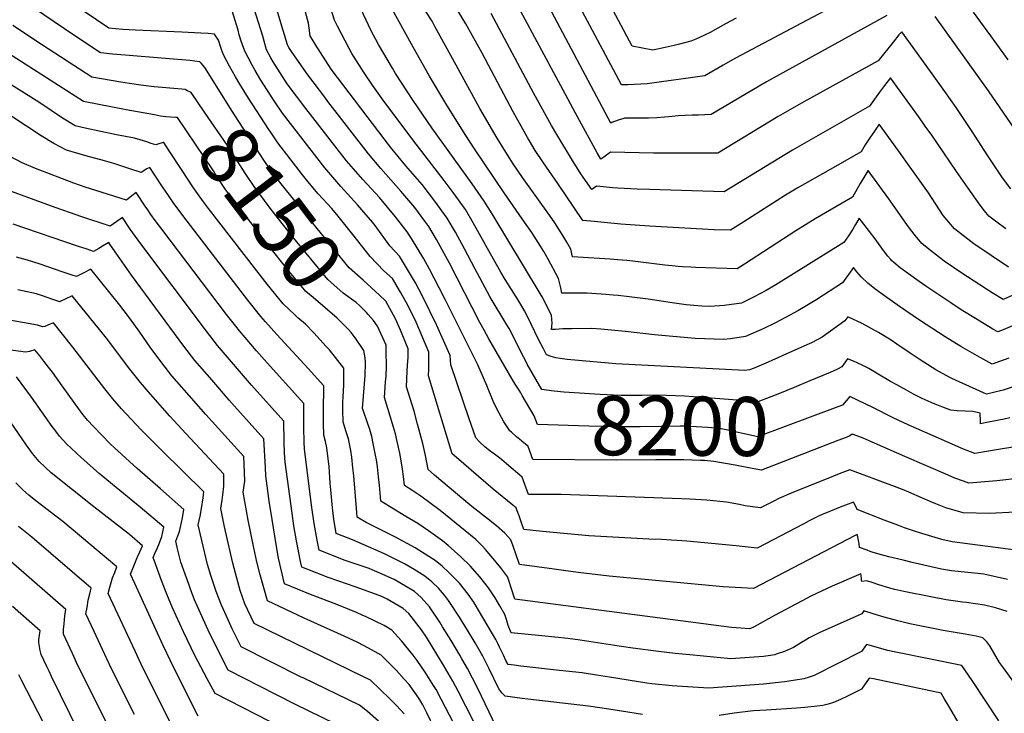
# Model space of a CAD drawing. Units: inches. Extents: x 2509258 to 2514706, y 1512700 to 1518254.
# Drawn here: x 2513066 to 2513548, y 1515275 to 1515613 of the extents above; entities that cross this region are included whole.
import ezdxf
from ezdxf.enums import TextEntityAlignment as Align

# ---------------------------------------------------------------- set-up
doc = ezdxf.new("R2010")
doc.units = ezdxf.units.IN
doc.header["$MEASUREMENT"] = 0
doc.layers.add('tile_2649_33_contour_10ft', color=155, linetype='Continuous')
doc.styles.add('Arial', font='arial.ttf')

msp = doc.modelspace()

# ---------------------------------------------------------------- linework, layer by layer
at = {"layer": 'tile_2649_33_contour_10ft'}
for points, elevation in [([(2513416.49, 1515614.08), (2513411.38, 1515611.31), (2513403.76, 1515607.19), (2513401.09, 1515605.85), (2513398.65, 1515604.63), (2513396.77, 1515603.84), (2513394.36, 1515602.84), (2513388.18, 1515601.22), (2513386.21, 1515600.73), (2513381.92, 1515599.74), (2513375.76, 1515598.47), (2513365.8, 1515600.39), (2513339.03, 1515650.7)], 8310), ([(2513189.3, 1515558.14), (2513188.17, 1515559.81), (2513178.23, 1515574.99), (2513173.95, 1515581.97), (2513171.92, 1515585.5), (2513168.96, 1515590.7), (2513167.67, 1515593.15), (2513165.91, 1515596.6), (2513164.76, 1515599.81), (2513163.63, 1515603.35), (2513161.65, 1515606.33), (2513158.6, 1515606.58), (2513155.02, 1515606.87), (2513145.64, 1515607.37), (2513123.1, 1515608.29), (2513116.9, 1515608.67), (2513110.03, 1515609.23), (2513080.31, 1515629.4), (2513072.1, 1515635.07), (2513057.69, 1515645.31)], 8170), ([(2513464.77, 1515620.27), (2513416.26, 1515594.6), (2513410.25, 1515591.16), (2513401.22, 1515585.91), (2513373.1, 1515582.03), (2513363.57, 1515581.61), (2513360.55, 1515581.6), (2513327.17, 1515644.26)], 8300), ([(2513158.9, 1515586.93), (2513156.98, 1515590.03), (2513155.06, 1515592.24), (2513154.48, 1515592.81), (2513149.56, 1515593.42), (2513137.72, 1515594.46), (2513117.95, 1515596.03), (2513111.88, 1515596.6), (2513106.08, 1515597.27), (2513105.93, 1515597.29), (2513105.89, 1515597.3), (2513105.8, 1515597.36), (2513105.66, 1515597.45), (2513097.65, 1515602.75), (2513093.41, 1515605.59), (2513073.21, 1515619.19), (2513045.42, 1515639.16)], 8160), ([(2513318.7, 1515437.8), (2513314.48, 1515445.21), (2513313.88, 1515446.3), (2513311.36, 1515451.12), (2513307.51, 1515458.8), (2513305.56, 1515462.52), (2513304.47, 1515464.33), (2513296.38, 1515477.82), (2513288.86, 1515491.92), (2513283.83, 1515501.48), (2513282.69, 1515503.62), (2513279.43, 1515509.54), (2513275.26, 1515516.47), (2513269.36, 1515524.76), (2513263.04, 1515532.89), (2513255.2, 1515541.98), (2513247.64, 1515551.2), (2513218.65, 1515589.18), (2513210.77, 1515601.36), (2513208.4, 1515605.48), (2513207.91, 1515609.3), (2513207.57, 1515611.62), (2513200.06, 1515639.26)], 8210), ([(2513490.09, 1515615.4), (2513431.43, 1515583.05), (2513404.37, 1515567.06), (2513398.17, 1515566.84), (2513395.12, 1515566.75), (2513388.27, 1515566.45), (2513385.25, 1515566.09), (2513377.73, 1515565.49), (2513373.68, 1515565.36), (2513369.62, 1515565.27), (2513362.06, 1515565.28), (2513361.58, 1515565.19), (2513358.88, 1515564.32), (2513355.81, 1515563.11), (2513355.3, 1515562.8), (2513315.45, 1515638)], 8290), ([(2513550.68, 1515530.7), (2513546.61, 1515536.2), (2513539.54, 1515546.9), (2513537.76, 1515549.59), (2513531.88, 1515558.85), (2513524.05, 1515570.53), (2513518.44, 1515578.4), (2513511.44, 1515588.12), (2513497.42, 1515607.53), (2513496.03, 1515605.95), (2513493.21, 1515602.49), (2513485.91, 1515593.25), (2513449.56, 1515573.27), (2513437.02, 1515566.05), (2513407.52, 1515548.22), (2513376.22, 1515548.18), (2513355.21, 1515548.68), (2513351.82, 1515546.23), (2513350.35, 1515545.29), (2513348.62, 1515548.33), (2513338.98, 1515566.02), (2513301.85, 1515635.2)], 8280), ([(2513311.93, 1515407.43), (2513311.65, 1515407.65), (2513309.23, 1515409.68), (2513306.7, 1515411.94), (2513306.02, 1515412.61), (2513304.99, 1515414), (2513302.99, 1515416.99), (2513299.42, 1515423.64), (2513297.73, 1515426.98), (2513294.78, 1515434.78), (2513290.32, 1515444.78), (2513274.39, 1515476.68), (2513271.49, 1515482.47), (2513266.78, 1515491.47), (2513263.97, 1515496.57), (2513257.92, 1515506.5), (2513256.97, 1515508.01), (2513255.77, 1515509.7), (2513250.02, 1515517.12), (2513242.35, 1515526.48), (2513234.05, 1515535.29), (2513226.22, 1515544.42), (2513206.32, 1515570.09), (2513197.15, 1515582.13), (2513192.54, 1515589.16), (2513190.36, 1515592.73), (2513189.15, 1515594.81), (2513187, 1515598.73), (2513185.9, 1515602.95), (2513185.23, 1515605.31), (2513176.81, 1515632.16)], 8190), ([(2513312.06, 1515429.8), (2513311.25, 1515431.19), (2513310.47, 1515432.43), (2513308.58, 1515435.34), (2513307.02, 1515437.8), (2513295.75, 1515457.46), (2513293.34, 1515461.71), (2513291.22, 1515465.48), (2513276.49, 1515494.44), (2513270.14, 1515505.96), (2513266.31, 1515512.33), (2513264.37, 1515515.04), (2513259.51, 1515521.65), (2513252.77, 1515529.61), (2513242.86, 1515540.75), (2513236.94, 1515547.81), (2513217.07, 1515573.49), (2513215.52, 1515575.5), (2513207.33, 1515586.39), (2513199.55, 1515597.3), (2513197.89, 1515599.83), (2513197.29, 1515601.07), (2513188.3, 1515630.92)], 8200), ([(2513556.2, 1515435.47), (2513546.98, 1515432.36), (2513541.63, 1515431.08), (2513538.82, 1515430.49), (2513525.48, 1515436.53), (2513521.85, 1515438.21), (2513519.13, 1515439.54), (2513514.05, 1515442.44), (2513512.3, 1515443.48), (2513506, 1515447.53), (2513501.61, 1515450.43), (2513495, 1515454.94), (2513492.21, 1515456.79), (2513486.13, 1515460.52), (2513481.39, 1515463.25), (2513478.08, 1515465), (2513471.06, 1515468.2), (2513469.68, 1515466.27), (2513458.64, 1515458.4), (2513456.39, 1515457.17), (2513453.33, 1515455.59), (2513451.04, 1515454.56), (2513439.05, 1515449.19), (2513432.19, 1515446.19), (2513425.26, 1515443.22), (2513423.06, 1515442.31), (2513420.75, 1515442.09), (2513357.81, 1515445.32), (2513354.18, 1515445.63), (2513333.92, 1515447.41), (2513330.58, 1515447.84), (2513328.43, 1515448.22), (2513326.11, 1515448.9), (2513323.82, 1515449.75), (2513322.35, 1515452.56), (2513319.86, 1515457.52), (2513314.72, 1515468.06), (2513313.14, 1515471.16), (2513311.35, 1515474.2), (2513309.81, 1515476.8), (2513303.69, 1515486.47), (2513301.49, 1515490.06), (2513296.57, 1515499.01), (2513288.06, 1515514.24), (2513284.22, 1515520.61), (2513278.34, 1515528.91), (2513273.93, 1515534.78), (2513258.55, 1515554.65), (2513243.56, 1515574.67), (2513238.81, 1515581.44), (2513234.72, 1515587.41), (2513228.83, 1515596.83), (2513227.43, 1515599.26), (2513221.69, 1515610.2), (2513220.3, 1515613.15), (2513218.21, 1515619.85)], 8220), ([(2513549.71, 1515448.09), (2513541.65, 1515445.06), (2513534.32, 1515449.19), (2513526.4, 1515453.8), (2513518.64, 1515458.5), (2513506.05, 1515466.57), (2513496.31, 1515473.25), (2513487.89, 1515479.26), (2513484.35, 1515481.95), (2513480.96, 1515484.72), (2513477.77, 1515487.6), (2513475.5, 1515490.23), (2513473.87, 1515492.33), (2513468.48, 1515484.8), (2513455.93, 1515476.75), (2513450.3, 1515473.27), (2513446.64, 1515471.15), (2513440.64, 1515467.89), (2513435.43, 1515465.22), (2513430.01, 1515462.6), (2513421.1, 1515458.63), (2513413.71, 1515457.55), (2513410.42, 1515457.14), (2513396.43, 1515457.69), (2513376.68, 1515459.4), (2513362.44, 1515461.09), (2513350.35, 1515462.25), (2513345.98, 1515462.62), (2513336.13, 1515462.44), (2513331.85, 1515462.34), (2513328.33, 1515462.06), (2513326.25, 1515461.99), (2513326.63, 1515465.19), (2513326.5, 1515467.16), (2513326.29, 1515469), (2513324.59, 1515472.5), (2513323.51, 1515474.67), (2513321.78, 1515477.97), (2513320.73, 1515479.73), (2513297.31, 1515518.52), (2513293.34, 1515524.82), (2513287.54, 1515533.16), (2513267.76, 1515560.58), (2513258.69, 1515573.99), (2513250.07, 1515587.15), (2513248.55, 1515589.71), (2513241.74, 1515601.25), (2513238.09, 1515608.33), (2513232.09, 1515620.76)], 8230), ([(2513553.8, 1515464.81), (2513546.95, 1515461.93), (2513544.33, 1515460.89), (2513541.93, 1515462.27), (2513534.23, 1515466.91), (2513526.47, 1515471.71), (2513521.39, 1515475.09), (2513509.24, 1515483.24), (2513505.93, 1515485.56), (2513496.66, 1515492.13), (2513493.52, 1515494.83), (2513492.46, 1515495.82), (2513492.07, 1515496.25), (2513490.57, 1515497.96), (2513488.46, 1515500.67), (2513484.4, 1515506.31), (2513479, 1515513.44), (2513476.67, 1515516.47), (2513474.93, 1515513.38), (2513473.56, 1515511.04), (2513471.39, 1515507.79), (2513469.18, 1515504.62), (2513435.93, 1515483.94), (2513431.13, 1515481.04), (2513424.94, 1515477.81), (2513419.14, 1515474.94), (2513410.65, 1515473.76), (2513403.72, 1515473.3), (2513399.77, 1515473.48), (2513397.8, 1515473.63), (2513392.15, 1515474.19), (2513385.27, 1515475.02), (2513373.54, 1515476.83), (2513364.21, 1515477.99), (2513358.83, 1515478.64), (2513356.49, 1515478.9), (2513352.92, 1515479.15), (2513343.69, 1515479.74), (2513336.76, 1515479.8), (2513333.77, 1515479.79), (2513331.4, 1515479.78), (2513330.82, 1515482.35), (2513329.75, 1515486.98), (2513324.69, 1515496.35), (2513322.59, 1515500.09), (2513320.97, 1515502.83), (2513316.65, 1515509.51), (2513312.06, 1515516.09), (2513303.16, 1515528.78), (2513288.63, 1515550.29), (2513284.05, 1515557.25), (2513274.75, 1515572.39), (2513266.72, 1515585.85), (2513258.65, 1515599.92), (2513247.7, 1515619.92)], 8240), ([(2513549.67, 1515492.55), (2513541.15, 1515498.18), (2513532.64, 1515503.94), (2513523.17, 1515511.31), (2513517.73, 1515517.74), (2513514.07, 1515523.27), (2513510.51, 1515528.79), (2513504.01, 1515538.02), (2513499.49, 1515544.35), (2513497.23, 1515547.49), (2513486.48, 1515562.33), (2513484.1, 1515558.93), (2513481.86, 1515555.66), (2513479.64, 1515552.24), (2513477.55, 1515548.93), (2513462.51, 1515540.23), (2513446.43, 1515531.07), (2513440.63, 1515527.63), (2513420.28, 1515514.64), (2513413.83, 1515510.54), (2513405.82, 1515510.82), (2513400.03, 1515511.09), (2513374.22, 1515512.47), (2513360.25, 1515513.56), (2513347.16, 1515514.77), (2513341.69, 1515515.36), (2513329.36, 1515533.32), (2513322.43, 1515543.41), (2513318.38, 1515549.56), (2513315.51, 1515554.3), (2513314.56, 1515555.9), (2513307.53, 1515568.42), (2513292.38, 1515597.01), (2513284.47, 1515611.33), (2513279.96, 1515618.91)], 8260), ([(2513552.88, 1515372.88), (2513540.26, 1515372.23), (2513527.42, 1515372.53), (2513519.06, 1515374.99), (2513514.15, 1515376.87), (2513511.36, 1515378.08), (2513507.51, 1515379.75), (2513500.88, 1515382.67), (2513497.74, 1515383.97), (2513472.07, 1515393.55), (2513466.91, 1515391.53), (2513461.36, 1515389.35), (2513453.54, 1515386.25), (2513443.46, 1515382.18), (2513437.42, 1515379.57), (2513434.89, 1515378.28), (2513428.51, 1515374.88), (2513424.58, 1515375.4), (2513420.92, 1515376.01), (2513418.24, 1515376.52), (2513411.86, 1515377.71), (2513402.15, 1515378.62), (2513393.97, 1515379.2), (2513389.87, 1515379.38), (2513331.04, 1515381.41), (2513315.04, 1515381.48), (2513311.98, 1515389.95), (2513304.26, 1515396.51), (2513302.02, 1515398.41), (2513301.68, 1515398.68), (2513298.43, 1515401.18), (2513296.38, 1515402.68), (2513293.73, 1515404.73), (2513291.17, 1515407.16), (2513289.32, 1515409.17), (2513286.14, 1515418.38), (2513277.06, 1515444.77), (2513276.83, 1515449.35), (2513270.26, 1515463.96), (2513263.12, 1515478.66), (2513259.88, 1515484.92), (2513252.08, 1515497.95), (2513247.38, 1515502.96), (2513240.19, 1515512.85), (2513238.87, 1515514.52), (2513231.51, 1515522.88), (2513223.33, 1515531.9), (2513215.49, 1515541.02), (2513194.87, 1515567.67), (2513190.84, 1515573.73), (2513184.28, 1515583.84), (2513181.48, 1515588.52), (2513180.03, 1515591.12), (2513178.06, 1515594.87), (2513176.62, 1515597.68), (2513175.93, 1515599.29), (2513174.63, 1515602.92), (2513173.75, 1515606.05), (2513173.17, 1515608.33), (2513170.22, 1515617.75)], 8180), ([(2513552.85, 1515479.29), (2513547, 1515476.72), (2513541.66, 1515480), (2513526.77, 1515489.61), (2513518.11, 1515495.46), (2513511.58, 1515500.58), (2513507.29, 1515504.12), (2513504.13, 1515507.85), (2513501.73, 1515510.85), (2513499.86, 1515513.39), (2513491.17, 1515525.97), (2513481.01, 1515539.72), (2513480.94, 1515539.61), (2513479.37, 1515537.05), (2513477.21, 1515533.44), (2513473.36, 1515526.77), (2513455.12, 1515516.18), (2513445.7, 1515510.3), (2513420.56, 1515493.94), (2513416.98, 1515491.7), (2513396.7, 1515492.35), (2513394.33, 1515492.44), (2513390.28, 1515492.62), (2513388.24, 1515492.81), (2513385.28, 1515493.1), (2513381.61, 1515493.53), (2513366.05, 1515495.5), (2513363.11, 1515495.82), (2513358.62, 1515496.17), (2513354.92, 1515496.41), (2513339.2, 1515497.38), (2513336.54, 1515497.57), (2513335.68, 1515501.35), (2513333.76, 1515504.65), (2513331.83, 1515507.93), (2513329.87, 1515511.14), (2513327.92, 1515514.19), (2513325.33, 1515517.98), (2513312.2, 1515536.28), (2513307.64, 1515542.94), (2513304.05, 1515548.65), (2513299.73, 1515555.58), (2513291.28, 1515570.01), (2513279.74, 1515591.22), (2513269.34, 1515610.08), (2513267.94, 1515612.63), (2513264.99, 1515617.34)], 8250), ([(2513548.23, 1515511.26), (2513543.9, 1515514.5), (2513539.95, 1515517.46), (2513537.87, 1515520.11), (2513535.76, 1515522.86), (2513529.84, 1515531.17), (2513524.19, 1515539.19), (2513511.79, 1515557.46), (2513509.3, 1515560.94), (2513506.09, 1515565.39), (2513491.95, 1515584.93), (2513489.1, 1515581.28), (2513486.66, 1515578), (2513481.73, 1515571.09), (2513444.1, 1515549.64), (2513410.67, 1515529.38), (2513374.19, 1515530.39), (2513368.21, 1515530.64), (2513358.8, 1515531.14), (2513356.23, 1515531.33), (2513348.37, 1515532.08), (2513346.07, 1515530.48), (2513342.97, 1515534.87), (2513340.72, 1515538.15), (2513336.13, 1515545.41), (2513328.96, 1515557.26), (2513326.32, 1515561.78), (2513317.71, 1515577.42), (2513296.9, 1515616.5)], 8270), ([(2513559.95, 1515549.43), (2513539.81, 1515578.65), (2513513.78, 1515614.98)], 8290), ([(2513549.51, 1515593.83), (2513540.98, 1515605.44), (2513532.46, 1515617.05)], 8300), ([(2513148.21, 1515578.84), (2513147.3, 1515579.29), (2513145.64, 1515579.47), (2513132.12, 1515580.63), (2513125.69, 1515581.34), (2513120.17, 1515582.15), (2513115.92, 1515582.86), (2513101.76, 1515585.37), (2513089.59, 1515593.21), (2513077.08, 1515601.31), (2513063.1, 1515610.6)], 8150), ([(2513132.36, 1515566.85), (2513118.52, 1515569.34), (2513097.63, 1515573.45), (2513056.99, 1515599.44)], 8140), ([(2513136.51, 1515553.34), (2513133.94, 1515552.62), (2513132.95, 1515552.26), (2513130.72, 1515552.99), (2513128.51, 1515553.74), (2513125.35, 1515554.73), (2513122.63, 1515555.47), (2513113.75, 1515557.16), (2513098.48, 1515560.43), (2513093.49, 1515561.52), (2513087.32, 1515565.22), (2513081.76, 1515569.02), (2513075.8, 1515573.19), (2513041.66, 1515594.47)], 8130), ([(2513245.3, 1515475.85), (2513245.21, 1515476.01), (2513242.32, 1515478.83), (2513234.28, 1515486.23), (2513227.43, 1515492.12), (2513205.46, 1515519.2), (2513201.54, 1515524.04), (2513193.52, 1515534.07), (2513190.25, 1515538.41), (2513187.28, 1515542.66), (2513185.81, 1515544.83), (2513169.89, 1515569.17), (2513158.9, 1515586.93)], 8160), ([(2513236.75, 1515469.38), (2513235.9, 1515470.34), (2513232.62, 1515473.56), (2513230.82, 1515475.2), (2513224.55, 1515479.86), (2513217, 1515486.45), (2513199.62, 1515507.67), (2513191.17, 1515518.41), (2513188.89, 1515521.39), (2513181.01, 1515531.91), (2513176.6, 1515538.36), (2513167.96, 1515551.94), (2513156.84, 1515568.22), (2513150.26, 1515577.83), (2513148.21, 1515578.84)], 8150), ([(2513370.83, 1515274.04), (2513360.46, 1515275.67), (2513354.35, 1515276.65), (2513344.41, 1515278.1), (2513318.91, 1515281.06), (2513314.68, 1515281.56), (2513311.92, 1515281.9), (2513303.65, 1515282.93), (2513303.62, 1515282.96), (2513302.12, 1515284.64), (2513300.6, 1515286.5), (2513295.8, 1515296.29), (2513294.09, 1515299.92), (2513292.66, 1515302.76), (2513292.19, 1515303.6), (2513289, 1515309.09), (2513285.34, 1515315.21), (2513281.41, 1515321.49), (2513276.04, 1515329.64), (2513274, 1515332.24), (2513271.02, 1515335.65), (2513267.81, 1515338.74), (2513266.27, 1515340.1), (2513264.47, 1515341.62), (2513259.28, 1515344.76), (2513254.5, 1515347.59), (2513244.64, 1515352.41), (2513229.06, 1515359.31), (2513221.17, 1515362.42), (2513219.94, 1515369.4), (2513219.33, 1515375.02), (2513218.45, 1515383.78), (2513218.24, 1515387.03), (2513217.6, 1515395.16), (2513217.13, 1515398.97), (2513216.46, 1515404.31), (2513215.92, 1515407.42), (2513215.01, 1515410.38), (2513214.96, 1515416.21), (2513214.95, 1515422.08), (2513215.1, 1515434.6), (2513207.49, 1515442.98), (2513192.07, 1515459.58), (2513186.62, 1515465.77), (2513184.35, 1515468.41), (2513177.93, 1515476.43), (2513146.62, 1515517.12), (2513141.49, 1515524.08), (2513138.81, 1515528.02), (2513136.62, 1515531.29), (2513132.22, 1515538.02), (2513130.1, 1515541.22), (2513128.57, 1515540.48), (2513125.77, 1515538.74), (2513120.27, 1515540.55), (2513116.88, 1515541.69), (2513112.46, 1515543.21), (2513107.93, 1515544.52), (2513098.74, 1515546.92), (2513089.36, 1515549.59), (2513083.07, 1515552.97), (2513076.93, 1515556.74), (2513062.08, 1515566.44)], 8120), ([(2513227.11, 1515462.09), (2513226.81, 1515462.43), (2513221.57, 1515467.55), (2513209.79, 1515477.64), (2513206.26, 1515480.61), (2513197.49, 1515491.18), (2513188.14, 1515502.87), (2513169.51, 1515527.24), (2513167.03, 1515530.5), (2513165.44, 1515532.85), (2513162.69, 1515536.96), (2513161.11, 1515539.5), (2513143.54, 1515565.63), (2513142.72, 1515565.63), (2513140.12, 1515565.78), (2513137.84, 1515566.02), (2513135.26, 1515566.32), (2513132.36, 1515566.85)], 8140), ([(2513207.27, 1515534.4), (2513204.6, 1515537.58), (2513192.6, 1515553.27), (2513189.3, 1515558.14)], 8170), ([(2513139.48, 1515549.41), (2513136.82, 1515553.42), (2513136.51, 1515553.34)], 8130), ([(2513295.88, 1515275.11), (2513290.17, 1515287), (2513285.27, 1515296.55), (2513282.51, 1515301.26), (2513281.49, 1515302.99), (2513277.22, 1515310.17), (2513273.12, 1515316.9), (2513271.7, 1515319.17), (2513266.66, 1515326.62), (2513262.71, 1515331.11), (2513259.41, 1515334.06), (2513252.13, 1515338.4), (2513249.36, 1515339.91), (2513242.36, 1515343.04), (2513237.27, 1515345.26), (2513225.53, 1515349.18), (2513212.75, 1515354.2), (2513211.79, 1515359.09), (2513210.31, 1515367.32), (2513209.02, 1515376.24), (2513205.57, 1515403.81), (2513205.46, 1515406.87), (2513205.37, 1515414.41), (2513205.33, 1515425.96), (2513185.87, 1515447.37), (2513182.12, 1515451.67), (2513173.84, 1515461.41), (2513172.06, 1515463.66), (2513167.52, 1515469.42), (2513135.89, 1515511.04), (2513132.7, 1515515.33), (2513130.53, 1515518.28), (2513129.01, 1515520.49), (2513127.74, 1515522.39), (2513123.38, 1515529.02), (2513121.24, 1515527.42), (2513118.59, 1515525.22), (2513103.67, 1515529.97), (2513098.5, 1515531.62), (2513092.97, 1515533.54), (2513074.18, 1515540.74), (2513067.7, 1515543.47), (2513061.76, 1515546.64)], 8110), ([(2513198.19, 1515471.82), (2513195.28, 1515474.65), (2513187.38, 1515484.21), (2513158.77, 1515521.17), (2513156.33, 1515524.43), (2513153.33, 1515528.52), (2513151.43, 1515531.29), (2513145.55, 1515540.25), (2513139.48, 1515549.41)], 8130), ([(2513553.14, 1515354.2), (2513522.08, 1515358.42), (2513517.06, 1515359.55), (2513512.14, 1515360.95), (2513507.24, 1515362.42), (2513503.18, 1515363.7), (2513498.79, 1515365.23), (2513495.49, 1515366.42), (2513488.89, 1515368.92), (2513475.66, 1515374.08), (2513475.03, 1515375.67), (2513473.88, 1515377.75), (2513467.4, 1515375.24), (2513465.35, 1515374.45), (2513458.98, 1515371.91), (2513458.51, 1515371.71), (2513456.83, 1515370.89), (2513452.16, 1515368.56), (2513449.57, 1515367.16), (2513426.76, 1515355.2), (2513416.59, 1515356.43), (2513392.37, 1515358.65), (2513380.09, 1515359.41), (2513373.85, 1515359.6), (2513344.62, 1515361.33), (2513321.96, 1515363.36), (2513312.85, 1515364.41), (2513311.7, 1515367.57), (2513310.45, 1515371.05), (2513309.56, 1515373.5), (2513309.03, 1515374.96), (2513307.38, 1515376.33), (2513297.89, 1515384.13), (2513279.85, 1515399.53), (2513277.72, 1515401.41), (2513266.29, 1515439.44), (2513266.38, 1515442.73), (2513266.38, 1515451.05), (2513260.26, 1515465.58), (2513256.33, 1515473.61), (2513252.53, 1515480.38), (2513248.64, 1515486.96), (2513244.46, 1515490.69), (2513237.7, 1515497.7), (2513229.27, 1515508.45), (2513222.05, 1515517.41), (2513218.93, 1515521.18), (2513212.3, 1515528.41), (2513207.27, 1515534.4)], 8170), ([(2513288.14, 1515270.79), (2513280.76, 1515285.35), (2513278.06, 1515290.24), (2513273.47, 1515298.12), (2513268.05, 1515307.22), (2513265.28, 1515311.72), (2513262.75, 1515315.44), (2513256.65, 1515323.4), (2513253.9, 1515325.81), (2513245.98, 1515330.35), (2513243.35, 1515331.57), (2513238.54, 1515333.42), (2513230.33, 1515336.36), (2513226.63, 1515337.62), (2513217.12, 1515340.97), (2513207.33, 1515344.81), (2513204.33, 1515345.99), (2513203.73, 1515348.72), (2513201.67, 1515358.89), (2513200.48, 1515366.17), (2513199.57, 1515372.33), (2513196.13, 1515397.23), (2513195.93, 1515401.69), (2513195.7, 1515407.08), (2513195.56, 1515417.33), (2513179.77, 1515434.85), (2513163.08, 1515454.25), (2513157.68, 1515461.21), (2513125.64, 1515503.87), (2513120.5, 1515511.02), (2513119.1, 1515513.08), (2513117.36, 1515515.77), (2513116.66, 1515516.82), (2513115.51, 1515515.88), (2513113.99, 1515514.8), (2513110.69, 1515512.54), (2513096.34, 1515517.31), (2513091.23, 1515519.03), (2513083.79, 1515521.6), (2513060.68, 1515530.18)], 8100), ([(2513280.45, 1515266.24), (2513272.62, 1515281.15), (2513269.94, 1515286.16), (2513268.73, 1515288.12), (2513264.52, 1515294.66), (2513260.67, 1515300.43), (2513258.75, 1515303), (2513253.08, 1515310.04), (2513248.33, 1515315.2), (2513244.62, 1515317.45), (2513235.75, 1515321.71), (2513233.77, 1515322.6), (2513231.11, 1515323.79), (2513221.47, 1515327.7), (2513208.6, 1515332.64), (2513195.92, 1515337.77), (2513192.98, 1515350.4), (2513191.87, 1515356.15), (2513189.1, 1515373.3), (2513188.57, 1515377.08), (2513186.68, 1515390.65), (2513186.5, 1515394.64), (2513185.79, 1515408.69), (2513171.5, 1515424.64), (2513168.85, 1515427.59), (2513160.46, 1515437.26), (2513152.09, 1515446.94), (2513146.68, 1515453.89), (2513121.07, 1515488.59), (2513114.27, 1515498.43), (2513110.54, 1515503.81), (2513109.94, 1515504.62), (2513106.94, 1515502.77), (2513105.06, 1515501.7), (2513102.46, 1515500.23), (2513099.35, 1515501.26), (2513094.78, 1515502.81), (2513063.2, 1515513.51)], 8090), ([(2513269.19, 1515267.07), (2513265.41, 1515274.75), (2513263.38, 1515278.66), (2513261.56, 1515281.94), (2513256.77, 1515288.69), (2513254.4, 1515291.34), (2513250.54, 1515295.49), (2513243.07, 1515302.97), (2513236.86, 1515306.38), (2513231.76, 1515309.17), (2513224.99, 1515312.31), (2513215.27, 1515316.73), (2513205.49, 1515321.08), (2513187.5, 1515329.55), (2513183.95, 1515342.22), (2513182.36, 1515348.58), (2513180.83, 1515355.43), (2513178.17, 1515368.98), (2513175.73, 1515382.69), (2513176.42, 1515387.99), (2513176.31, 1515392.32), (2513176.01, 1515400.06), (2513157.39, 1515420.53), (2513149.21, 1515429.77), (2513140.84, 1515439.45), (2513135.36, 1515446.36), (2513130.23, 1515453.49), (2513125.18, 1515460.69), (2513120.08, 1515467.78), (2513115.36, 1515473.9), (2513110.64, 1515479.86), (2513101.24, 1515491.61), (2513097.54, 1515489.63), (2513094.23, 1515487.92), (2513092.07, 1515488.64), (2513087.7, 1515490.13), (2513076.05, 1515494.13), (2513070.28, 1515495.93), (2513064.87, 1515497.32)], 8080), ([(2513254.27, 1515274.4), (2513252.73, 1515276.14), (2513250.4, 1515278.59), (2513247.4, 1515281.59), (2513237.81, 1515290.73), (2513234.15, 1515292.49), (2513180.95, 1515318.48), (2513176.49, 1515328.06), (2513174.26, 1515334.55), (2513172.49, 1515340.55), (2513170.57, 1515347.96), (2513166.49, 1515365.73), (2513164.72, 1515374.67), (2513165.41, 1515378.73), (2513165.79, 1515381.28), (2513166.28, 1515385.5), (2513166.24, 1515391.42), (2513147.62, 1515411.22), (2513139.89, 1515419.76), (2513129.16, 1515431.74), (2513125.46, 1515436.24), (2513120.35, 1515442.62), (2513108.83, 1515457.89), (2513105.49, 1515462.03), (2513092.14, 1515478.44), (2513089.03, 1515476.98), (2513086.23, 1515475.7), (2513086, 1515475.6), (2513082.59, 1515476.78), (2513077.61, 1515478.51), (2513074.72, 1515479.42), (2513067.79, 1515481), (2513065.52, 1515481.46)], 8070), ([(2513549.08, 1515339.97), (2513537.56, 1515342.51), (2513534.57, 1515342.92), (2513529.68, 1515343.35), (2513521.79, 1515344.24), (2513516.9, 1515344.96), (2513511.88, 1515346.08), (2513502.46, 1515348.27), (2513498.1, 1515349.33), (2513491.09, 1515351.08), (2513485.81, 1515352.53), (2513482.94, 1515353.38), (2513482.08, 1515353.67), (2513480.61, 1515354.2), (2513476.86, 1515355.65), (2513476.62, 1515357.48), (2513476.49, 1515358.18), (2513475.97, 1515360.82), (2513475.69, 1515361.96), (2513474.67, 1515361.42), (2513425.01, 1515335.52), (2513410.19, 1515336.41), (2513354.57, 1515341.53), (2513339.4, 1515343.44), (2513332.19, 1515344.42), (2513327.59, 1515345.04), (2513310.65, 1515347.35), (2513309.04, 1515352.04), (2513307.53, 1515356.22), (2513306.41, 1515359.26), (2513303.49, 1515362.62), (2513299.36, 1515366.19), (2513295.6, 1515369.18), (2513287.31, 1515375.67), (2513283.48, 1515378.8), (2513269.21, 1515390.98), (2513267.49, 1515392.45), (2513266.11, 1515393.66), (2513264.73, 1515400.58), (2513264.08, 1515403.5), (2513263.38, 1515406.45), (2513260.88, 1515415.83), (2513259.13, 1515422.1), (2513255.52, 1515434.11), (2513255.75, 1515441.65), (2513255.87, 1515444.43), (2513256.21, 1515448.54), (2513256.26, 1515452.69), (2513252.61, 1515461.74), (2513250.16, 1515467.22), (2513245.3, 1515475.85)], 8160), ([(2513241.79, 1515270.71), (2513236.44, 1515275.45), (2513232.55, 1515278.5), (2513204.9, 1515291.87), (2513204.03, 1515292.29), (2513174.62, 1515307.07), (2513170.33, 1515315.83), (2513168.28, 1515320.29), (2513165, 1515327.4), (2513162.51, 1515334.15), (2513159.95, 1515341.42), (2513158.3, 1515347.35), (2513155.42, 1515359.02), (2513153.71, 1515366.66), (2513154.59, 1515370.85), (2513155.3, 1515374.59), (2513156.09, 1515379.92), (2513156.47, 1515382.78), (2513135.7, 1515403.11), (2513125.86, 1515413.04), (2513116.14, 1515423.39), (2513111.95, 1515428.17), (2513107.99, 1515433.1), (2513092.46, 1515453.37), (2513083.03, 1515465.28), (2513081.4, 1515464.63), (2513078.72, 1515463.61), (2513077.77, 1515463.29), (2513075.14, 1515464.14), (2513043.93, 1515469.76)], 8060), ([(2513216.22, 1515453.84), (2513210.17, 1515460.47), (2513206.11, 1515464.65), (2513202.41, 1515467.83), (2513200.72, 1515469.36), (2513198.19, 1515471.82)], 8130), ([(2513548.88, 1515324.26), (2513543.23, 1515326.06), (2513537.82, 1515327.36), (2513529.11, 1515328.7), (2513527.08, 1515328.91), (2513519.08, 1515330.09), (2513511.69, 1515331.41), (2513498.44, 1515334.05), (2513494.09, 1515335.04), (2513491.59, 1515335.77), (2513486.26, 1515337.33), (2513483.04, 1515338.42), (2513480.47, 1515339.26), (2513477.9, 1515338.92), (2513477.83, 1515339.68), (2513477.77, 1515340.35), (2513477.62, 1515341.85), (2513477.54, 1515342.65), (2513463.43, 1515336.67), (2513452.95, 1515331.73), (2513448.84, 1515329.61), (2513435.2, 1515322.36), (2513425.41, 1515316.89), (2513423.26, 1515315.84), (2513414.32, 1515316.53), (2513308.46, 1515330.28), (2513306.84, 1515335.47), (2513305.33, 1515340.03), (2513304.96, 1515341.07), (2513301.59, 1515345.6), (2513299.32, 1515348.38), (2513297.72, 1515350.33), (2513294.08, 1515354.57), (2513292.36, 1515356.4), (2513289.32, 1515359.54), (2513271.92, 1515373.64), (2513262.45, 1515380.62), (2513258.51, 1515383.22), (2513254.51, 1515385.9), (2513254.07, 1515390.29), (2513253.53, 1515393.91), (2513253.2, 1515395.93), (2513252.16, 1515401.64), (2513250.94, 1515407.42), (2513250.07, 1515411.03), (2513249.1, 1515414.37), (2513244.75, 1515428.79), (2513245.28, 1515436.47), (2513245.5, 1515439.35), (2513245.63, 1515444.06), (2513245.57, 1515451.46), (2513245.5, 1515454.44), (2513241.36, 1515463.75), (2513239.27, 1515466.48), (2513236.75, 1515469.38)], 8150), ([(2513562.87, 1515275.15), (2513547.17, 1515296.73), (2513545.29, 1515299.4), (2513542.33, 1515304.46), (2513540.51, 1515307.57), (2513539.04, 1515309.46), (2513537.15, 1515311.45), (2513533.75, 1515312.2), (2513528.44, 1515313.24), (2513517.69, 1515315.08), (2513505.48, 1515317.45), (2513501.32, 1515318.34), (2513495.58, 1515319.73), (2513488.92, 1515321.57), (2513483.41, 1515323.26), (2513478.95, 1515324.71), (2513477.89, 1515323.13), (2513457.17, 1515313.88), (2513452.29, 1515311.5), (2513450.35, 1515310.32), (2513448.41, 1515309.14), (2513444.51, 1515306.79), (2513440.11, 1515304.82), (2513436.17, 1515303.42), (2513435.41, 1515303.18), (2513432.18, 1515302.71), (2513429.97, 1515302.4), (2513413.93, 1515301.25), (2513393.84, 1515303.1), (2513386.74, 1515303.77), (2513378.57, 1515304.73), (2513366.1, 1515306.34), (2513359.34, 1515307.45), (2513346.73, 1515309.41), (2513340.39, 1515310.35), (2513334.3, 1515311.05), (2513321.67, 1515312.43), (2513306.56, 1515313.85), (2513305.17, 1515317.46), (2513304.27, 1515320.38), (2513303.51, 1515322.88), (2513301.14, 1515327.02), (2513298.77, 1515330.99), (2513297.18, 1515333.45), (2513295.58, 1515335.92), (2513291.23, 1515341.32), (2513286.53, 1515346.61), (2513282.02, 1515351.1), (2513275.81, 1515356.6), (2513273.05, 1515358.79), (2513266.22, 1515363.73), (2513260.92, 1515367.27), (2513255.19, 1515370.75), (2513247.08, 1515375.58), (2513242.91, 1515378.15), (2513242.24, 1515385.97), (2513241.81, 1515390.1), (2513241.28, 1515395.06), (2513240.75, 1515398.39), (2513240.35, 1515400.72), (2513239.25, 1515406.45), (2513238.52, 1515409.81), (2513237.5, 1515413.17), (2513236.41, 1515416.52), (2513234.24, 1515422.62), (2513233.98, 1515423.46), (2513234.4, 1515429.54), (2513235.31, 1515439.61), (2513235.48, 1515445.71), (2513235.25, 1515448.25), (2513234.65, 1515451.87), (2513230.52, 1515457.83), (2513228.42, 1515460.58), (2513227.11, 1515462.09)], 8140), ([(2513227.29, 1515266.26), (2513201.3, 1515278.92), (2513191.93, 1515283.63), (2513168.3, 1515295.65), (2513164.2, 1515303.59), (2513158.57, 1515315.15), (2513153.27, 1515326.73), (2513151.94, 1515330.09), (2513150.61, 1515333.47), (2513148.39, 1515339.39), (2513147.28, 1515342.6), (2513145.27, 1515348.47), (2513143.74, 1515354.34), (2513142.7, 1515358.64), (2513143.73, 1515361.3), (2513144.47, 1515363.38), (2513145.45, 1515367.72), (2513145.94, 1515370.11), (2513146.7, 1515374.15), (2513135.32, 1515384.22), (2513123.83, 1515394.2), (2513112.55, 1515404.36), (2513110.79, 1515406.09), (2513102.48, 1515414.64), (2513099.66, 1515417.77), (2513097.41, 1515420.41), (2513095.93, 1515422.35), (2513087.2, 1515434.58), (2513082.43, 1515441.23), (2513080.5, 1515443.73), (2513078.27, 1515446.61), (2513076.28, 1515449.13), (2513073.93, 1515452.11), (2513071.22, 1515451.36), (2513069.54, 1515450.98), (2513060.79, 1515452.1)], 8050), ([(2513544.84, 1515270.85), (2513538.51, 1515280.6), (2513531.79, 1515290.68), (2513526.89, 1515297.94), (2513494.54, 1515304.41), (2513490.59, 1515305.32), (2513486.56, 1515306.43), (2513481.56, 1515307.88), (2513480.25, 1515308.26), (2513477.86, 1515304.74), (2513454.66, 1515293.02), (2513452.19, 1515292.22), (2513449.57, 1515291.41), (2513445.59, 1515290.77), (2513440.17, 1515289.9), (2513429.9, 1515288.75), (2513403.25, 1515286.94), (2513392.84, 1515287.47), (2513385.28, 1515287.98), (2513375.41, 1515288.98), (2513372.93, 1515289.29), (2513354.68, 1515292.26), (2513348.37, 1515293.24), (2513341.27, 1515294.31), (2513330.15, 1515295.58), (2513311.3, 1515297.65), (2513308.06, 1515298.04), (2513305.1, 1515298.39), (2513304.02, 1515300.44), (2513302.8, 1515302.93), (2513302.05, 1515304.69), (2513300.96, 1515306.91), (2513300.02, 1515308.75), (2513299.06, 1515310.59), (2513295.3, 1515317.05), (2513290.6, 1515325.04), (2513288.29, 1515328.81), (2513285.67, 1515332.73), (2513281.37, 1515338.15), (2513276.06, 1515343.57), (2513272.94, 1515346.41), (2513269.52, 1515349.16), (2513266.38, 1515351.19), (2513259.76, 1515355.46), (2513250.01, 1515360.63), (2513248.1, 1515361.55), (2513235.7, 1515367.81), (2513231.3, 1515370.39), (2513231.16, 1515372.65), (2513229.75, 1515390.63), (2513229.32, 1515394.43), (2513228.72, 1515399.74), (2513228.19, 1515402.89), (2513227.75, 1515405.42), (2513227.13, 1515408.6), (2513225.9, 1515412.56), (2513224.45, 1515416.96), (2513224.39, 1515422.79), (2513224.4, 1515426.52), (2513224.57, 1515429.18), (2513224.89, 1515434.95), (2513224.88, 1515443.23), (2513217.81, 1515452.1), (2513216.22, 1515453.84)], 8130), ([(2513550.24, 1515418.92), (2513547.42, 1515418.28), (2513544.91, 1515417.75), (2513538.29, 1515416.44), (2513535.97, 1515416), (2513535.96, 1515417.2), (2513535.82, 1515421.23), (2513532.21, 1515422.01), (2513528.39, 1515422.2), (2513524.45, 1515422.32), (2513521.39, 1515422.72), (2513520.92, 1515422.89), (2513516.28, 1515424.58), (2513513.74, 1515425.61), (2513511.85, 1515426.39), (2513507.5, 1515428.35), (2513503.26, 1515430.51), (2513499.84, 1515432.37), (2513494.99, 1515435.05), (2513492, 1515436.7), (2513486.81, 1515439.83), (2513481.41, 1515442.96), (2513478.19, 1515444.57), (2513473.8, 1515446.62), (2513470.88, 1515447.8), (2513468.24, 1515443.88), (2513466.01, 1515442.66), (2513462.42, 1515441.13), (2513452.58, 1515437.02)], 8210), ([(2513188.72, 1515270.52), (2513161.98, 1515284.24), (2513158.08, 1515291.35), (2513152.1, 1515302.89), (2513146.46, 1515314.45), (2513141.17, 1515326.03), (2513138.34, 1515332.76), (2513135.72, 1515339.5), (2513131.69, 1515350.62), (2513132.53, 1515352.69), (2513133.59, 1515355.05), (2513134.71, 1515357.8), (2513135.89, 1515360.91), (2513136.93, 1515365.51), (2513125.29, 1515375.36), (2513111.84, 1515386.32), (2513105.25, 1515391.8), (2513096.6, 1515399.46), (2513089.27, 1515406.18), (2513085.99, 1515410.03), (2513083.62, 1515413.08), (2513082.4, 1515414.68), (2513072.15, 1515428.94), (2513064.83, 1515438.94)], 8040), ([(2513452.58, 1515437.02), (2513444.9, 1515433.81), (2513437.73, 1515430.87), (2513425.02, 1515425.99), (2513422.54, 1515426.44), (2513417.05, 1515427.48), (2513400.14, 1515428.87), (2513391.29, 1515429.45), (2513378.06, 1515429.97), (2513370.54, 1515429.79), (2513360.11, 1515429.88), (2513350.02, 1515430.27), (2513332.34, 1515431.44), (2513327.62, 1515431.91), (2513323.92, 1515432.38), (2513321.62, 1515432.68), (2513318.7, 1515437.8)], 8210), ([(2513466.29, 1515424.33), (2513426.97, 1515409.67), (2513424.95, 1515410.09), (2513419.75, 1515411.21), (2513416.75, 1515411.94), (2513412.52, 1515412.86), (2513408.43, 1515413.63), (2513402.51, 1515414.13), (2513391.4, 1515414.82), (2513389.1, 1515414.89), (2513380.03, 1515414.71), (2513369.58, 1515414.48), (2513359.14, 1515414.48), (2513344.51, 1515414.9), (2513319.43, 1515415.62), (2513317.87, 1515419.92), (2513312.06, 1515429.8)], 8200), ([(2513559.7, 1515405.95), (2513544.75, 1515403.37), (2513538.93, 1515402.43), (2513533.12, 1515401.51), (2513527.66, 1515403.68), (2513500.51, 1515415.5), (2513493.22, 1515418.91), (2513483.34, 1515423.91), (2513472.08, 1515429.37), (2513470.27, 1515427.18), (2513468.49, 1515425.17), (2513468.46, 1515425.14), (2513466.29, 1515424.33)], 8200), ([(2513153.6, 1515273.26), (2513142.09, 1515296.21), (2513136.33, 1515308.07), (2513122.69, 1515338.05), (2513120.68, 1515342.61), (2513122.02, 1515346.09), (2513124.01, 1515350.97), (2513125.11, 1515353.44), (2513126.44, 1515356.43), (2513120.13, 1515362), (2513106.23, 1515372.7), (2513102.69, 1515375.4), (2513081.9, 1515392.08), (2513075.93, 1515397.63), (2513072.72, 1515401.53), (2513069.72, 1515405.56), (2513055.72, 1515425.77)], 8030), ([(2513466.19, 1515407.77), (2513428.93, 1515393.35), (2513424.39, 1515394.14), (2513416.06, 1515395.8), (2513405.71, 1515397.63), (2513401.07, 1515398.01), (2513399.04, 1515398.11), (2513390.94, 1515398.48), (2513377.37, 1515398.44), (2513358.12, 1515398.28), (2513317.24, 1515398.55), (2513314.93, 1515404.93), (2513313.68, 1515405.99), (2513311.93, 1515407.43)], 8190), ([(2513555.53, 1515389.52), (2513543.99, 1515388.22), (2513530.27, 1515387.02), (2513527.57, 1515387.94), (2513523.41, 1515389.49), (2513520.14, 1515390.89), (2513499.02, 1515399.96), (2513480.1, 1515408.32), (2513478.6, 1515408.93), (2513475.95, 1515409.94), (2513473.27, 1515410.94), (2513472.04, 1515410.12), (2513470.27, 1515409.34), (2513466.19, 1515407.77)], 8190), ([(2513143.8, 1515262.58), (2513133.56, 1515282.94), (2513126.8, 1515296.55), (2513122.81, 1515304.87), (2513109.75, 1515333.1), (2513110.58, 1515336.28), (2513111.85, 1515340.71), (2513112.89, 1515343.42), (2513113.94, 1515346.06), (2513087.58, 1515368.2), (2513084.14, 1515370.89), (2513074.28, 1515378.45), (2513070.92, 1515381.21), (2513067.99, 1515383.76), (2513064.53, 1515387.15)], 8020), ([(2513109.73, 1515268.38), (2513094.25, 1515299.44), (2513092.21, 1515303.83), (2513087.93, 1515313.27), (2513087.79, 1515314.39), (2513087.89, 1515315.6), (2513088.13, 1515318.3), (2513088.54, 1515322.24), (2513088.93, 1515325.31), (2513037.69, 1515369.85)], 8000), ([(2513122.62, 1515274.08), (2513111.56, 1515295.97), (2513109.06, 1515301.19), (2513102.85, 1515314.5), (2513100.1, 1515320.45), (2513098.84, 1515323.18), (2513099.35, 1515326.28), (2513099.99, 1515329.87), (2513100.73, 1515332.97), (2513101.43, 1515335.69), (2513072.46, 1515360.66), (2513065.82, 1515365.79)], 8010), ([(2513104.3, 1515247.14), (2513082.04, 1515292.5), (2513080.82, 1515295.11), (2513079.61, 1515297.72), (2513077.02, 1515303.35), (2513076.51, 1515305.28), (2513075.79, 1515309.21), (2513075.83, 1515310.41), (2513076.3, 1515313.87), (2513076.43, 1515314.94), (2513062.92, 1515326.74)], 7990), ([(2513080.49, 1515265.2), (2513067.31, 1515290.76), (2513066.11, 1515293.43)], 7980), ([(2513532.84, 1515256.87), (2513520.47, 1515278.02), (2513518.17, 1515281.87), (2513516.63, 1515284.42), (2513483.6, 1515291.41), (2513481.55, 1515291.82), (2513477.84, 1515286.35), (2513470.99, 1515282.9), (2513467.56, 1515281.28), (2513464.13, 1515279.85), (2513463.68, 1515279.67), (2513461.44, 1515279.03), (2513458.83, 1515278.44), (2513456.15, 1515278.13), (2513450.08, 1515277.46), (2513446.08, 1515277.08), (2513431.18, 1515276.14), (2513424.96, 1515275.74), (2513423.57, 1515275.65), (2513415.64, 1515274.6), (2513408.18, 1515273.54)], 8120), ([(2513418.75, 1515261.74), (2513415.82, 1515261.27), (2513404.12, 1515259.32), (2513400.5, 1515258.26), (2513396.07, 1515257.33), (2513393.51, 1515256.95), (2513381.36, 1515257.82), (2513371.87, 1515258.84), (2513369.79, 1515259.08), (2513302.2, 1515267.47), (2513301.51, 1515267.61), (2513299.15, 1515268.31), (2513295.88, 1515275.11)], 8110)]:
    msp.add_lwpolyline(points, dxfattribs=dict(at, elevation=elevation))

# ---------------------------------------------------------------- texts
at = {"color": 18, "style": 'Arial'}
for s, rotation, p in [('8150', -52.8888, (2513188.89, 1515521.39)), ('8200', -0.3344, (2513389.1, 1515414.89))]:
    msp.add_text(s, height=28.8, rotation=rotation, dxfattribs=at).set_placement(p, align=Align.MIDDLE_CENTER)

doc.saveas('drawing.dxf')
